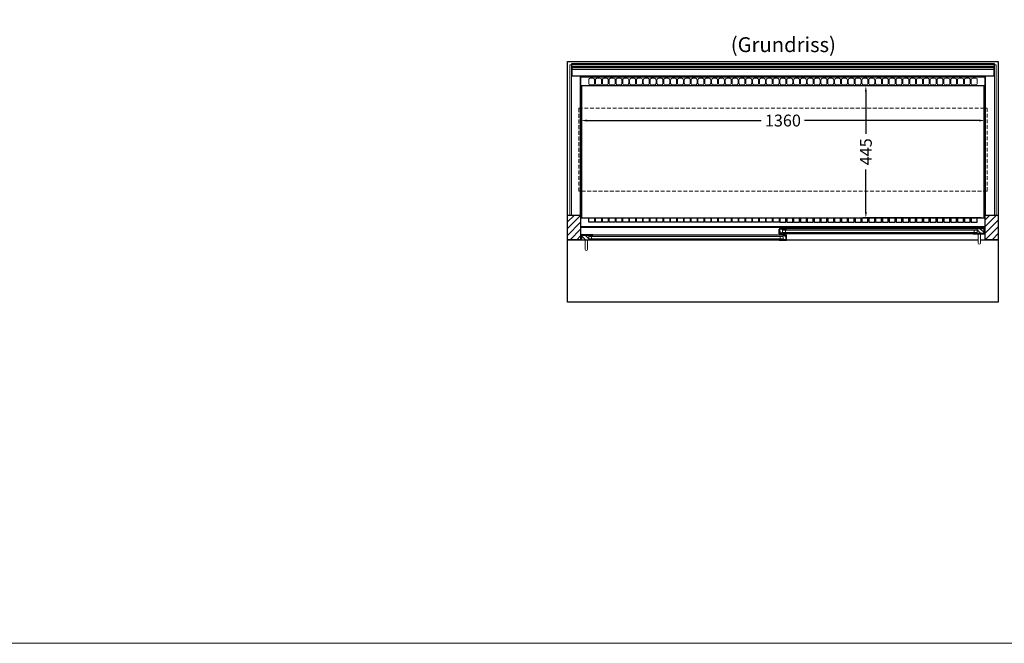
# Model space of a CAD drawing. Units: millimetres. Extents: x 0 to 25000, y 0 to 54400.
# Drawn here: x 4900 to 8215, y 0 to 2100 of the extents above; entities that cross this region are included whole.
import ezdxf

# ---------------------------------------------------------------- set-up
doc = ezdxf.new("R2010")
doc.units = ezdxf.units.MM
doc.header["$LTSCALE"] = 2
doc.header["$PDMODE"] = 34
doc.header["$PDSIZE"] = 5
doc.linetypes.add('VERDECKT', pattern=[9.525, 6.35, -3.175])
for name, color, linetype, lineweight in [('A_BEMASSUNG', 1, 'Continuous', 13), ('A_GLAS', 4, 'Continuous', 20), ('A_HILFSLINIEN', 7, 'Continuous', 13), ('A_SCHRAFFUR', 6, 'Continuous', 5), ('A_TEXT', 7, 'Continuous', 20), ('A_VERDECKT', 5, 'VERDECKT', 13), ('A_VOLL', 3, 'Continuous', 30)]:
    doc.layers.add(name, color=color, linetype=linetype, lineweight=lineweight)
doc.styles.add('ARIAL', font='arial.ttf')
doc.dimstyles.new('STANDARD_Bemassung', dxfattribs={"dimtxt": 40, "dimasz": 20, "dimexe": 10, "dimexo": 10, "dimgap": 15, "dimtad": 0, "dimdec": 0, "dimdsep": 46, "dimtxsty": 'ARIAL', "dimcen": 0.09, "dimclrt": 7, "dimazin": 0, "dimtfac": 1, "dimtdec": 0, "dimtmove": 2, "dimatfit": 3, "dimfxl": 1, "dimtolj": 1, "dimtzin": 0, "dimarcsym": 0})

# ---------------------------------------------------------------- blocks, each defined once
blk = doc.blocks.new('*D675')
at = {"layer": 'A_BEMASSUNG', "color": 0, "lineweight": -2, "ltscale": 2, "transparency": 16777216}
for p, q in [((6789.5, 1867.9), (6789.5, 1750.6)), ((8149.5, 1867.9), (8149.5, 1750.6)), ((6809.5, 1760.6), (7396.8, 1760.6)), ((8129.5, 1760.6), (7542.3, 1760.6))]:
    blk.add_line(p, q, dxfattribs=at)
at = {"layer": 'A_BEMASSUNG', "color": 0, "ltscale": 2, "transparency": 16777216}
for points in [[(6809.5, 1764), (6809.5, 1757.3), (6789.5, 1760.6)], [(8129.5, 1764), (8129.5, 1757.3), (8149.5, 1760.6)]]:
    blk.add_solid(points, dxfattribs=at)
at = {"layer": 'DEFPOINTS', "color": 0, "ltscale": 2, "transparency": 16777216}
for p in [(6789.5, 1877.9), (8149.5, 1877.9), (6789.5, 1760.6)]:
    blk.add_point(p, dxfattribs=at)
at = {"layer": 'A_BEMASSUNG', "color": 7, "ltscale": 2, "transparency": 16777216, "insert": (7469.5, 1760.6), "char_height": 40, "attachment_point": 5, "style": 'ARIAL'}
blk.add_mtext('\\A1;1360', dxfattribs=at)
blk = doc.blocks.new('*D850')
at = {"layer": 'A_BEMASSUNG', "color": 0, "lineweight": -2, "ltscale": 2, "transparency": 16777216}
for p, q in [((8137.5, 1877.9), (7738.8, 1877.9)), ((7748.8, 1857.9), (7748.8, 1715.5)), ((7748.8, 1452.9), (7748.8, 1595.3)), ((8136.9, 1432.9), (7738.8, 1432.9))]:
    blk.add_line(p, q, dxfattribs=at)
at = {"layer": 'A_BEMASSUNG', "color": 0, "ltscale": 2, "transparency": 16777216}
for points in [[(7745.5, 1857.9), (7752.2, 1857.9), (7748.8, 1877.9)], [(7745.5, 1452.9), (7752.2, 1452.9), (7748.8, 1432.9)]]:
    blk.add_solid(points, dxfattribs=at)
at = {"layer": 'DEFPOINTS', "color": 0, "ltscale": 2, "transparency": 16777216}
for p in [(8147.5, 1877.9), (7748.8, 1432.9), (8146.9, 1432.9)]:
    blk.add_point(p, dxfattribs=at)
at = {"layer": 'A_BEMASSUNG', "color": 7, "ltscale": 2, "transparency": 16777216, "insert": (7748.8, 1655.4), "char_height": 40, "attachment_point": 5, "rotation": 90, "style": 'ARIAL'}
blk.add_mtext('\\A1;445', dxfattribs=at)

msp = doc.modelspace()

# ---------------------------------------------------------------- hatches: boundary and pattern name
at = {"layer": 'A_SCHRAFFUR'}
h = msp.add_hatch(dxfattribs=at)
h.set_pattern_fill('_USER', color=256, scale=16, angle=45, pattern_type=0)
h.set_pattern_definition([(45, (-15438.02, 3628.99), (-11.313708, 11.313708), [])])
h.paths.add_polyline_path([(6744.5, 1442.4), (6788.5, 1442.4), (6788.5, 1359.4), (6744.5, 1359.4)])
h = msp.add_hatch(dxfattribs=at)
h.set_pattern_fill('_USER', color=256, scale=16, angle=45, pattern_type=0)
h.set_pattern_definition([(45, (-15103.02, 3628.99), (-11.313708, 11.313708), [])])
h.paths.add_polyline_path([(8150.5, 1442.4), (8194.5, 1442.4), (8194.5, 1359.4), (8150.5, 1359.4)])
h = msp.add_hatch(dxfattribs=at)
h.set_pattern_fill('_USER', color=256, scale=10, angle=135, pattern_type=0)
h.set_pattern_definition([(135, (36957.896, -3433.505), (-7.0710678, -7.0710678), [])])
h.paths.add_polyline_path([(7459, 1395.9), (7468.5, 1395.9), (7468.5, 1391.9), (7468.5, 1383.9), (7468.5, 1379.9), (7459, 1379.9)])
h = msp.add_hatch(dxfattribs=at)
h.set_pattern_fill('_USER', color=256, scale=10, angle=135, pattern_type=0)
h.set_pattern_definition([(135, (36962.896, -3433.505), (-7.0710678, -7.0710678), [])])
h.paths.add_polyline_path([(8147, 1379.9), (8123.5, 1379.9), (8123.5, 1383.9), (8123.5, 1391.9), (8123.5, 1395.9), (8147, 1395.9)])
h = msp.add_hatch(dxfattribs=at)
h.set_pattern_fill('_USER', color=256, scale=10, angle=135, pattern_type=0)
h.set_pattern_definition([(135, (36953.896, -3433.505), (-7.0710678, -7.0710678), [])])
h.paths.add_polyline_path([(6815.5, 1374.4), (6815.5, 1370.4), (6815.5, 1362.4), (6815.5, 1358.4), (6792, 1358.4), (6792, 1374.4)])
h = msp.add_hatch(dxfattribs=at)
h.set_pattern_fill('_USER', color=256, scale=10, angle=135, pattern_type=0)
h.set_pattern_definition([(135, (36958.896, -3433.505), (-7.0710678, -7.0710678), [])])
h.paths.add_polyline_path([(7470.5, 1370.4), (7470.5, 1374.4), (7480, 1374.4), (7480, 1358.4), (7470.5, 1358.4), (7470.5, 1362.4)])

# ---------------------------------------------------------------- linework, layer by layer
at = {"layer": 'A_GLAS', "ltscale": 2}
for points in [[(6751.5, 1948.4), (6757.5, 1948.4), (6757.5, 1442.4), (6751.5, 1442.4)], [(6758.5, 1948.4), (8180.5, 1948.4), (8180.5, 1942.4), (6758.5, 1942.4)], [(8181.5, 1948.4), (8187.5, 1948.4), (8187.5, 1442.4), (8181.5, 1442.4)], [(8123.5, 1395.9), (7468.5, 1395.9), (7468.5, 1391.9), (8123.5, 1391.9)], [(6815.5, 1374.4), (7470.5, 1374.4), (7470.5, 1370.4), (6815.5, 1370.4)], [(6815.5, 1370.4), (6815.5, 1362.4), (6825.5, 1362.4), (6825.5, 1370.4), (6815.5, 1370.4)], [(6815.5, 1362.4), (7470.5, 1362.4), (7470.5, 1358.4), (6815.5, 1358.4)], [(7470.5, 1370.4), (7470.5, 1362.4), (7460.5, 1362.4), (7460.5, 1370.4), (7470.5, 1370.4)], [(7468.5, 1391.9), (7468.5, 1383.9), (7478.5, 1383.9), (7478.5, 1391.9), (7468.5, 1391.9)], [(8123.5, 1383.9), (7468.5, 1383.9), (7468.5, 1379.9), (8123.5, 1379.9)], [(8123.5, 1391.9), (8123.5, 1383.9), (8113.5, 1383.9), (8113.5, 1391.9), (8123.5, 1391.9)]]:
    msp.add_lwpolyline(points, close=True, dxfattribs=at)
at = {"layer": 'A_HILFSLINIEN', "color": 8, "ltscale": 2}
msp.add_lwpolyline([(3000, 15000), (14000, 15000), (14000, 0), (3000, 0)], close=True, dxfattribs=at)
at = {"layer": 'A_VERDECKT', "color": 144}
msp.add_lwpolyline([(6782, 1802.4), (8157, 1802.4), (8157, 1522.4), (6782, 1522.4)], close=True, dxfattribs=at)
at = {"layer": 'A_VOLL', "ltscale": 2}
for points in [[(6744.5, 1359.4), (6744.5, 1959.4), (8194.5, 1959.4), (8194.5, 1359.4)], [(6788.5, 1442.4), (6788.5, 1909.4), (8150.5, 1909.4), (8150.5, 1441.4)], [(6788.5, 1401.4), (8150.5, 1401.4)], [(8135, 1359.4), (8194.5, 1359.4), (8194.5, 1149.4), (6744.5, 1149.4), (6744.5, 1359.4), (6790, 1359.4)], [(7482, 1359.4), (8127, 1359.4)]]:
    msp.add_lwpolyline(points, dxfattribs=at)
at = {"layer": 'A_VOLL', "color": 252}
for points in [[(6758.5, 1948.4), (6758.5, 1952.9), (8180.5, 1952.9), (8180.5, 1948.4)], [(8180.5, 1942.4), (8180.5, 1938.9), (6758.5, 1938.9), (6758.5, 1942.4)]]:
    msp.add_lwpolyline(points, dxfattribs=at)
at = {"layer": 'A_VOLL', "color": 253}
for points in [[(6758.5, 1938.9), (6758.5, 1911.6), (8180.5, 1911.6), (8180.5, 1938.9)], [(8180.5, 1932.8), (6758.5, 1932.8)]]:
    msp.add_lwpolyline(points, dxfattribs=at)
at = {"layer": 'A_VOLL', "color": 30, "ltscale": 2}
for points in [[(6789.5, 1432.9), (6789.5, 1907.9), (8149.5, 1907.9), (8149.5, 1432.9)], [(8147.5, 1432.9), (8147.5, 1877.9), (6791.5, 1877.9), (6791.5, 1432.9)]]:
    msp.add_lwpolyline(points, dxfattribs=at)
at = {"layer": 'A_VOLL', "color": 30, "lineweight": 9}
for points in [[(6835.5, 1885.9), (6835.5, 1897.9, 0.414214), (6830.5, 1902.9), (6820.5, 1902.9, 0.414214), (6815.5, 1897.9), (6815.5, 1885.9, 0.414214), (6820.5, 1880.9), (6830.5, 1880.9, 0.414214)], [(6858.5, 1885.9), (6858.5, 1897.9, 0.414214), (6853.5, 1902.9), (6843.5, 1902.9, 0.414214), (6838.5, 1897.9), (6838.5, 1885.9, 0.414214), (6843.5, 1880.9), (6853.5, 1880.9, 0.414214)], [(6881.5, 1885.9), (6881.5, 1897.9, 0.414214), (6876.5, 1902.9), (6866.5, 1902.9, 0.414214), (6861.5, 1897.9), (6861.5, 1885.9, 0.414214), (6866.5, 1880.9), (6876.5, 1880.9, 0.414214)], [(6904.5, 1885.9), (6904.5, 1897.9, 0.414214), (6899.5, 1902.9), (6889.5, 1902.9, 0.414214), (6884.5, 1897.9), (6884.5, 1885.9, 0.414214), (6889.5, 1880.9), (6899.5, 1880.9, 0.414214)], [(6927.5, 1885.9), (6927.5, 1897.9, 0.414214), (6922.5, 1902.9), (6912.5, 1902.9, 0.414214), (6907.5, 1897.9), (6907.5, 1885.9, 0.414214), (6912.5, 1880.9), (6922.5, 1880.9, 0.414214)], [(6950.5, 1885.9), (6950.5, 1897.9, 0.414214), (6945.5, 1902.9), (6935.5, 1902.9, 0.414214), (6930.5, 1897.9), (6930.5, 1885.9, 0.414214), (6935.5, 1880.9), (6945.5, 1880.9, 0.414214)], [(6973.5, 1885.9), (6973.5, 1897.9, 0.414214), (6968.5, 1902.9), (6958.5, 1902.9, 0.414214), (6953.5, 1897.9), (6953.5, 1885.9, 0.414214), (6958.5, 1880.9), (6968.5, 1880.9, 0.414214)], [(6996.5, 1885.9), (6996.5, 1897.9, 0.414214), (6991.5, 1902.9), (6981.5, 1902.9, 0.414214), (6976.5, 1897.9), (6976.5, 1885.9, 0.414214), (6981.5, 1880.9), (6991.5, 1880.9, 0.414214)], [(7019.5, 1885.9), (7019.5, 1897.9, 0.414214), (7014.5, 1902.9), (7004.5, 1902.9, 0.414214), (6999.5, 1897.9), (6999.5, 1885.9, 0.414214), (7004.5, 1880.9), (7014.5, 1880.9, 0.414214)], [(7042.5, 1885.9), (7042.5, 1897.9, 0.414214), (7037.5, 1902.9), (7027.5, 1902.9, 0.414214), (7022.5, 1897.9), (7022.5, 1885.9, 0.414214), (7027.5, 1880.9), (7037.5, 1880.9, 0.414214)], [(7065.5, 1885.9), (7065.5, 1897.9, 0.414214), (7060.5, 1902.9), (7050.5, 1902.9, 0.414214), (7045.5, 1897.9), (7045.5, 1885.9, 0.414214), (7050.5, 1880.9), (7060.5, 1880.9, 0.414214)], [(7088.5, 1885.9), (7088.5, 1897.9, 0.414214), (7083.5, 1902.9), (7073.5, 1902.9, 0.414214), (7068.5, 1897.9), (7068.5, 1885.9, 0.414214), (7073.5, 1880.9), (7083.5, 1880.9, 0.414214)], [(7111.5, 1885.9), (7111.5, 1897.9, 0.414214), (7106.5, 1902.9), (7096.5, 1902.9, 0.414214), (7091.5, 1897.9), (7091.5, 1885.9, 0.414214), (7096.5, 1880.9), (7106.5, 1880.9, 0.414214)], [(7134.5, 1885.9), (7134.5, 1897.9, 0.414214), (7129.5, 1902.9), (7119.5, 1902.9, 0.414214), (7114.5, 1897.9), (7114.5, 1885.9, 0.414214), (7119.5, 1880.9), (7129.5, 1880.9, 0.414214)], [(7157.5, 1885.9), (7157.5, 1897.9, 0.414214), (7152.5, 1902.9), (7142.5, 1902.9, 0.414214), (7137.5, 1897.9), (7137.5, 1885.9, 0.414214), (7142.5, 1880.9), (7152.5, 1880.9, 0.414214)], [(7180.5, 1885.9), (7180.5, 1897.9, 0.414214), (7175.5, 1902.9), (7165.5, 1902.9, 0.414214), (7160.5, 1897.9), (7160.5, 1885.9, 0.414214), (7165.5, 1880.9), (7175.5, 1880.9, 0.414214)], [(7203.5, 1885.9), (7203.5, 1897.9, 0.414214), (7198.5, 1902.9), (7188.5, 1902.9, 0.414214), (7183.5, 1897.9), (7183.5, 1885.9, 0.414214), (7188.5, 1880.9), (7198.5, 1880.9, 0.414214)], [(7226.5, 1885.9), (7226.5, 1897.9, 0.414214), (7221.5, 1902.9), (7211.5, 1902.9, 0.414214), (7206.5, 1897.9), (7206.5, 1885.9, 0.414214), (7211.5, 1880.9), (7221.5, 1880.9, 0.414214)], [(7249.5, 1885.9), (7249.5, 1897.9, 0.414214), (7244.5, 1902.9), (7234.5, 1902.9, 0.414214), (7229.5, 1897.9), (7229.5, 1885.9, 0.414214), (7234.5, 1880.9), (7244.5, 1880.9, 0.414214)], [(7272.5, 1885.9), (7272.5, 1897.9, 0.414214), (7267.5, 1902.9), (7257.5, 1902.9, 0.414214), (7252.5, 1897.9), (7252.5, 1885.9, 0.414214), (7257.5, 1880.9), (7267.5, 1880.9, 0.414214)], [(7295.5, 1885.9), (7295.5, 1897.9, 0.414214), (7290.5, 1902.9), (7280.5, 1902.9, 0.414214), (7275.5, 1897.9), (7275.5, 1885.9, 0.414214), (7280.5, 1880.9), (7290.5, 1880.9, 0.414214)], [(7318.5, 1885.9), (7318.5, 1897.9, 0.414214), (7313.5, 1902.9), (7303.5, 1902.9, 0.414214), (7298.5, 1897.9), (7298.5, 1885.9, 0.414214), (7303.5, 1880.9), (7313.5, 1880.9, 0.414214)], [(7341.5, 1885.9), (7341.5, 1897.9, 0.414214), (7336.5, 1902.9), (7326.5, 1902.9, 0.414214), (7321.5, 1897.9), (7321.5, 1885.9, 0.414214), (7326.5, 1880.9), (7336.5, 1880.9, 0.414214)], [(7364.5, 1885.9), (7364.5, 1897.9, 0.414214), (7359.5, 1902.9), (7349.5, 1902.9, 0.414214), (7344.5, 1897.9), (7344.5, 1885.9, 0.414214), (7349.5, 1880.9), (7359.5, 1880.9, 0.414214)], [(7387.5, 1885.9), (7387.5, 1897.9, 0.414214), (7382.5, 1902.9), (7372.5, 1902.9, 0.414214), (7367.5, 1897.9), (7367.5, 1885.9, 0.414214), (7372.5, 1880.9), (7382.5, 1880.9, 0.414214)], [(7410.5, 1885.9), (7410.5, 1897.9, 0.414214), (7405.5, 1902.9), (7395.5, 1902.9, 0.414214), (7390.5, 1897.9), (7390.5, 1885.9, 0.414214), (7395.5, 1880.9), (7405.5, 1880.9, 0.414214)], [(7433.5, 1885.9), (7433.5, 1897.9, 0.414214), (7428.5, 1902.9), (7418.5, 1902.9, 0.414214), (7413.5, 1897.9), (7413.5, 1885.9, 0.414214), (7418.5, 1880.9), (7428.5, 1880.9, 0.414214)], [(7456.5, 1885.9), (7456.5, 1897.9, 0.414214), (7451.5, 1902.9), (7441.5, 1902.9, 0.414214), (7436.5, 1897.9), (7436.5, 1885.9, 0.414214), (7441.5, 1880.9), (7451.5, 1880.9, 0.414214)], [(7459.5, 1885.9), (7459.5, 1897.9, -0.414214), (7464.5, 1902.9), (7474.5, 1902.9, -0.414214), (7479.5, 1897.9), (7479.5, 1885.9, -0.414214), (7474.5, 1880.9), (7464.5, 1880.9, -0.414214)], [(7482.5, 1885.9), (7482.5, 1897.9, -0.414214), (7487.5, 1902.9), (7497.5, 1902.9, -0.414214), (7502.5, 1897.9), (7502.5, 1885.9, -0.414214), (7497.5, 1880.9), (7487.5, 1880.9, -0.414214)], [(7505.5, 1885.9), (7505.5, 1897.9, -0.414214), (7510.5, 1902.9), (7520.5, 1902.9, -0.414214), (7525.5, 1897.9), (7525.5, 1885.9, -0.414214), (7520.5, 1880.9), (7510.5, 1880.9, -0.414214)], [(7528.5, 1885.9), (7528.5, 1897.9, -0.414214), (7533.5, 1902.9), (7543.5, 1902.9, -0.414214), (7548.5, 1897.9), (7548.5, 1885.9, -0.414214), (7543.5, 1880.9), (7533.5, 1880.9, -0.414214)], [(7551.5, 1885.9), (7551.5, 1897.9, -0.414214), (7556.5, 1902.9), (7566.5, 1902.9, -0.414214), (7571.5, 1897.9), (7571.5, 1885.9, -0.414214), (7566.5, 1880.9), (7556.5, 1880.9, -0.414214)], [(7574.5, 1885.9), (7574.5, 1897.9, -0.414214), (7579.5, 1902.9), (7589.5, 1902.9, -0.414214), (7594.5, 1897.9), (7594.5, 1885.9, -0.414214), (7589.5, 1880.9), (7579.5, 1880.9, -0.414214)], [(7597.5, 1885.9), (7597.5, 1897.9, -0.414214), (7602.5, 1902.9), (7612.5, 1902.9, -0.414214), (7617.5, 1897.9), (7617.5, 1885.9, -0.414214), (7612.5, 1880.9), (7602.5, 1880.9, -0.414214)], [(7620.5, 1885.9), (7620.5, 1897.9, -0.414214), (7625.5, 1902.9), (7635.5, 1902.9, -0.414214), (7640.5, 1897.9), (7640.5, 1885.9, -0.414214), (7635.5, 1880.9), (7625.5, 1880.9, -0.414214)], [(7643.5, 1885.9), (7643.5, 1897.9, -0.414214), (7648.5, 1902.9), (7658.5, 1902.9, -0.414214), (7663.5, 1897.9), (7663.5, 1885.9, -0.414214), (7658.5, 1880.9), (7648.5, 1880.9, -0.414214)], [(7666.5, 1885.9), (7666.5, 1897.9, -0.414214), (7671.5, 1902.9), (7681.5, 1902.9, -0.414214), (7686.5, 1897.9), (7686.5, 1885.9, -0.414214), (7681.5, 1880.9), (7671.5, 1880.9, -0.414214)], [(7689.5, 1885.9), (7689.5, 1897.9, -0.414214), (7694.5, 1902.9), (7704.5, 1902.9, -0.414214), (7709.5, 1897.9), (7709.5, 1885.9, -0.414214), (7704.5, 1880.9), (7694.5, 1880.9, -0.414214)], [(7712.5, 1885.9), (7712.5, 1897.9, -0.414214), (7717.5, 1902.9), (7727.5, 1902.9, -0.414214), (7732.5, 1897.9), (7732.5, 1885.9, -0.414214), (7727.5, 1880.9), (7717.5, 1880.9, -0.414214)], [(7735.5, 1885.9), (7735.5, 1897.9, -0.414214), (7740.5, 1902.9), (7750.5, 1902.9, -0.414214), (7755.5, 1897.9), (7755.5, 1885.9, -0.414214), (7750.5, 1880.9), (7740.5, 1880.9, -0.414214)], [(7758.5, 1885.9), (7758.5, 1897.9, -0.414214), (7763.5, 1902.9), (7773.5, 1902.9, -0.414214), (7778.5, 1897.9), (7778.5, 1885.9, -0.414214), (7773.5, 1880.9), (7763.5, 1880.9, -0.414214)], [(7781.5, 1885.9), (7781.5, 1897.9, -0.414214), (7786.5, 1902.9), (7796.5, 1902.9, -0.414214), (7801.5, 1897.9), (7801.5, 1885.9, -0.414214), (7796.5, 1880.9), (7786.5, 1880.9, -0.414214)], [(7804.5, 1885.9), (7804.5, 1897.9, -0.414214), (7809.5, 1902.9), (7819.5, 1902.9, -0.414214), (7824.5, 1897.9), (7824.5, 1885.9, -0.414214), (7819.5, 1880.9), (7809.5, 1880.9, -0.414214)], [(7827.5, 1885.9), (7827.5, 1897.9, -0.414214), (7832.5, 1902.9), (7842.5, 1902.9, -0.414214), (7847.5, 1897.9), (7847.5, 1885.9, -0.414214), (7842.5, 1880.9), (7832.5, 1880.9, -0.414214)], [(7850.5, 1885.9), (7850.5, 1897.9, -0.414214), (7855.5, 1902.9), (7865.5, 1902.9, -0.414214), (7870.5, 1897.9), (7870.5, 1885.9, -0.414214), (7865.5, 1880.9), (7855.5, 1880.9, -0.414214)], [(7873.5, 1885.9), (7873.5, 1897.9, -0.414214), (7878.5, 1902.9), (7888.5, 1902.9, -0.414214), (7893.5, 1897.9), (7893.5, 1885.9, -0.414214), (7888.5, 1880.9), (7878.5, 1880.9, -0.414214)], [(7896.5, 1885.9), (7896.5, 1897.9, -0.414214), (7901.5, 1902.9), (7911.5, 1902.9, -0.414214), (7916.5, 1897.9), (7916.5, 1885.9, -0.414214), (7911.5, 1880.9), (7901.5, 1880.9, -0.414214)], [(7919.5, 1885.9), (7919.5, 1897.9, -0.414214), (7924.5, 1902.9), (7934.5, 1902.9, -0.414214), (7939.5, 1897.9), (7939.5, 1885.9, -0.414214), (7934.5, 1880.9), (7924.5, 1880.9, -0.414214)], [(7942.5, 1885.9), (7942.5, 1897.9, -0.414214), (7947.5, 1902.9), (7957.5, 1902.9, -0.414214), (7962.5, 1897.9), (7962.5, 1885.9, -0.414214), (7957.5, 1880.9), (7947.5, 1880.9, -0.414214)], [(7965.5, 1885.9), (7965.5, 1897.9, -0.414214), (7970.5, 1902.9), (7980.5, 1902.9, -0.414214), (7985.5, 1897.9), (7985.5, 1885.9, -0.414214), (7980.5, 1880.9), (7970.5, 1880.9, -0.414214)], [(7988.5, 1885.9), (7988.5, 1897.9, -0.414214), (7993.5, 1902.9), (8003.5, 1902.9, -0.414214), (8008.5, 1897.9), (8008.5, 1885.9, -0.414214), (8003.5, 1880.9), (7993.5, 1880.9, -0.414214)], [(8011.5, 1885.9), (8011.5, 1897.9, -0.414214), (8016.5, 1902.9), (8026.5, 1902.9, -0.414214), (8031.5, 1897.9), (8031.5, 1885.9, -0.414214), (8026.5, 1880.9), (8016.5, 1880.9, -0.414214)], [(8034.5, 1885.9), (8034.5, 1897.9, -0.414214), (8039.5, 1902.9), (8049.5, 1902.9, -0.414214), (8054.5, 1897.9), (8054.5, 1885.9, -0.414214), (8049.5, 1880.9), (8039.5, 1880.9, -0.414214)], [(8057.5, 1885.9), (8057.5, 1897.9, -0.414214), (8062.5, 1902.9), (8072.5, 1902.9, -0.414214), (8077.5, 1897.9), (8077.5, 1885.9, -0.414214), (8072.5, 1880.9), (8062.5, 1880.9, -0.414214)], [(8080.5, 1885.9), (8080.5, 1897.9, -0.414214), (8085.5, 1902.9), (8095.5, 1902.9, -0.414214), (8100.5, 1897.9), (8100.5, 1885.9, -0.414214), (8095.5, 1880.9), (8085.5, 1880.9, -0.414214)], [(8103.5, 1885.9), (8103.5, 1897.9, -0.414214), (8108.5, 1902.9), (8118.5, 1902.9, -0.414214), (8123.5, 1897.9), (8123.5, 1885.9, -0.414214), (8118.5, 1880.9), (8108.5, 1880.9, -0.414214)]]:
    msp.add_lwpolyline(points, format="xyb", close=True, dxfattribs=at)
at = {"layer": 'A_VOLL', "ltscale": 2}
for points in [[(6744.5, 1442.4), (6788.5, 1442.4), (6788.5, 1359.4), (6744.5, 1359.4)], [(8150.5, 1442.4), (8194.5, 1442.4), (8194.5, 1359.4), (8150.5, 1359.4)], [(7482, 1378.9), (7457, 1378.9), (7457, 1394.9), (7458, 1394.9), (7458, 1379.9), (7482, 1379.9)], [(7482, 1396.9), (7458, 1396.9), (7458, 1379.9), (7459, 1379.9), (7459, 1395.9), (7482, 1395.9)], [(8110, 1396.9), (8148, 1396.9), (8148, 1379.9), (8147, 1379.9), (8147, 1395.9), (8110, 1395.9)], [(8110, 1378.9), (8149, 1378.9), (8149, 1394.9), (8148, 1394.9), (8148, 1379.9), (8110, 1379.9)], [(6829, 1357.4), (6790, 1357.4), (6790, 1373.4), (6791, 1373.4), (6791, 1358.4), (6829, 1358.4)], [(6829, 1375.4), (6791, 1375.4), (6791, 1358.4), (6792, 1358.4), (6792, 1374.4), (6829, 1374.4)], [(7457, 1375.4), (7481, 1375.4), (7481, 1358.4), (7480, 1358.4), (7480, 1374.4), (7457, 1374.4)], [(7457, 1357.4), (7482, 1357.4), (7482, 1373.4), (7481, 1373.4), (7481, 1358.4), (7457, 1358.4)]]:
    msp.add_lwpolyline(points, close=True, dxfattribs=at)
at = {"layer": 'A_VOLL', "color": 41}
msp.add_lwpolyline([(6789.5, 1432.9), (8149.5, 1432.9), (8149.5, 1402.9), (6789.5, 1402.9)], close=True, dxfattribs=at)
for points in [[(6835.5, 1432.9), (6835.5, 1418.9), (6815.5, 1418.9), (6815.5, 1432.9)], [(6858.5, 1432.9), (6858.5, 1418.9), (6838.5, 1418.9), (6838.5, 1432.9)], [(6881.5, 1432.9), (6881.5, 1418.9), (6861.5, 1418.9), (6861.5, 1432.9)], [(6904.5, 1432.9), (6904.5, 1418.9), (6884.5, 1418.9), (6884.5, 1432.9)], [(6927.5, 1432.9), (6927.5, 1418.9), (6907.5, 1418.9), (6907.5, 1432.9)], [(6950.5, 1432.9), (6950.5, 1418.9), (6930.5, 1418.9), (6930.5, 1432.9)], [(6973.5, 1432.9), (6973.5, 1418.9), (6953.5, 1418.9), (6953.5, 1432.9)], [(6996.5, 1432.9), (6996.5, 1418.9), (6976.5, 1418.9), (6976.5, 1432.9)], [(7019.5, 1432.9), (7019.5, 1418.9), (6999.5, 1418.9), (6999.5, 1432.9)], [(7042.5, 1432.9), (7042.5, 1418.9), (7022.5, 1418.9), (7022.5, 1432.9)], [(7065.5, 1432.9), (7065.5, 1418.9), (7045.5, 1418.9), (7045.5, 1432.9)], [(7088.5, 1432.9), (7088.5, 1418.9), (7068.5, 1418.9), (7068.5, 1432.9)], [(7111.5, 1432.9), (7111.5, 1418.9), (7091.5, 1418.9), (7091.5, 1432.9)], [(7134.5, 1432.9), (7134.5, 1418.9), (7114.5, 1418.9), (7114.5, 1432.9)], [(7157.5, 1432.9), (7157.5, 1418.9), (7137.5, 1418.9), (7137.5, 1432.9)], [(7180.5, 1432.9), (7180.5, 1418.9), (7160.5, 1418.9), (7160.5, 1432.9)], [(7203.5, 1432.9), (7203.5, 1418.9), (7183.5, 1418.9), (7183.5, 1432.9)], [(7226.5, 1432.9), (7226.5, 1418.9), (7206.5, 1418.9), (7206.5, 1432.9)], [(7249.5, 1432.9), (7249.5, 1418.9), (7229.5, 1418.9), (7229.5, 1432.9)], [(7272.5, 1432.9), (7272.5, 1418.9), (7252.5, 1418.9), (7252.5, 1432.9)], [(7295.5, 1432.9), (7295.5, 1418.9), (7275.5, 1418.9), (7275.5, 1432.9)], [(7318.5, 1432.9), (7318.5, 1418.9), (7298.5, 1418.9), (7298.5, 1432.9)], [(7341.5, 1432.9), (7341.5, 1418.9), (7321.5, 1418.9), (7321.5, 1432.9)], [(7364.5, 1432.9), (7364.5, 1418.9), (7344.5, 1418.9), (7344.5, 1432.9)], [(7387.5, 1432.9), (7387.5, 1418.9), (7367.5, 1418.9), (7367.5, 1432.9)], [(7410.5, 1432.9), (7410.5, 1418.9), (7390.5, 1418.9), (7390.5, 1432.9)], [(7433.5, 1432.9), (7433.5, 1418.9), (7413.5, 1418.9), (7413.5, 1432.9)], [(7456.5, 1432.9), (7456.5, 1418.9), (7436.5, 1418.9), (7436.5, 1432.9)], [(7459.5, 1432.9), (7459.5, 1418.9), (7479.5, 1418.9), (7479.5, 1432.9)], [(7482.5, 1432.9), (7482.5, 1418.9), (7502.5, 1418.9), (7502.5, 1432.9)], [(7505.5, 1432.9), (7505.5, 1418.9), (7525.5, 1418.9), (7525.5, 1432.9)], [(7528.5, 1432.9), (7528.5, 1418.9), (7548.5, 1418.9), (7548.5, 1432.9)], [(7551.5, 1432.9), (7551.5, 1418.9), (7571.5, 1418.9), (7571.5, 1432.9)], [(7574.5, 1432.9), (7574.5, 1418.9), (7594.5, 1418.9), (7594.5, 1432.9)], [(7597.5, 1432.9), (7597.5, 1418.9), (7617.5, 1418.9), (7617.5, 1432.9)], [(7620.5, 1432.9), (7620.5, 1418.9), (7640.5, 1418.9), (7640.5, 1432.9)], [(7643.5, 1432.9), (7643.5, 1418.9), (7663.5, 1418.9), (7663.5, 1432.9)], [(7666.5, 1432.9), (7666.5, 1418.9), (7686.5, 1418.9), (7686.5, 1432.9)], [(7689.5, 1432.9), (7689.5, 1418.9), (7709.5, 1418.9), (7709.5, 1432.9)], [(7712.5, 1432.9), (7712.5, 1418.9), (7732.5, 1418.9), (7732.5, 1432.9)], [(7735.5, 1432.9), (7735.5, 1418.9), (7755.5, 1418.9), (7755.5, 1432.9)], [(7758.5, 1432.9), (7758.5, 1418.9), (7778.5, 1418.9), (7778.5, 1432.9)], [(7781.5, 1432.9), (7781.5, 1418.9), (7801.5, 1418.9), (7801.5, 1432.9)], [(7804.5, 1432.9), (7804.5, 1418.9), (7824.5, 1418.9), (7824.5, 1432.9)], [(7827.5, 1432.9), (7827.5, 1418.9), (7847.5, 1418.9), (7847.5, 1432.9)], [(7850.5, 1432.9), (7850.5, 1418.9), (7870.5, 1418.9), (7870.5, 1432.9)], [(7873.5, 1432.9), (7873.5, 1418.9), (7893.5, 1418.9), (7893.5, 1432.9)], [(7896.5, 1432.9), (7896.5, 1418.9), (7916.5, 1418.9), (7916.5, 1432.9)], [(7919.5, 1432.9), (7919.5, 1418.9), (7939.5, 1418.9), (7939.5, 1432.9)], [(7942.5, 1432.9), (7942.5, 1418.9), (7962.5, 1418.9), (7962.5, 1432.9)], [(7965.5, 1432.9), (7965.5, 1418.9), (7985.5, 1418.9), (7985.5, 1432.9)], [(7988.5, 1432.9), (7988.5, 1418.9), (8008.5, 1418.9), (8008.5, 1432.9)], [(8011.5, 1432.9), (8011.5, 1418.9), (8031.5, 1418.9), (8031.5, 1432.9)], [(8034.5, 1432.9), (8034.5, 1418.9), (8054.5, 1418.9), (8054.5, 1432.9)], [(8057.5, 1432.9), (8057.5, 1418.9), (8077.5, 1418.9), (8077.5, 1432.9)], [(8080.5, 1432.9), (8080.5, 1418.9), (8100.5, 1418.9), (8100.5, 1432.9)], [(8103.5, 1432.9), (8103.5, 1418.9), (8123.5, 1418.9), (8123.5, 1432.9)]]:
    msp.add_lwpolyline(points, dxfattribs=at)
at = {"layer": 'A_VOLL', "color": 94, "linetype": 'Continuous', "lineweight": 5, "ltscale": 2}
for points in [[(8110, 1396.9), (7482, 1396.9)], [(7457, 1375.4), (6829, 1375.4)], [(7482, 1378.9), (8110, 1378.9)], [(6829, 1357.4), (7457, 1357.4)]]:
    msp.add_lwpolyline(points, dxfattribs=at)
at = {"layer": 'A_VOLL', "color": 252, "lineweight": 9}
for points in [[(8127, 1378.9), (8127, 1347.9, 1), (8135, 1347.9), (8135, 1378.9)], [(6804, 1357.4), (6804, 1326.4, 1), (6812, 1326.4), (6812, 1357.4)]]:
    msp.add_lwpolyline(points, format="xyb", close=True, dxfattribs=at)

# ---------------------------------------------------------------- texts
at = {"layer": 'A_TEXT', "style": 'ARIAL'}
msp.add_text('(Grundriss)', height=50, dxfattribs=at).set_placement((7294, 1991.2))

# ---------------------------------------------------------------- dimensions: what is measured, and where the dimension line sits
at = {"layer": 'A_BEMASSUNG', "ltscale": 2}
dim = msp.add_linear_dim(base=(6789.5, 1760.6), p1=(8149.5, 1877.9), p2=(6789.5, 1877.9), dimstyle='STANDARD_Bemassung', dxfattribs=at)
dim.commit()
dim.dimension.update_dxf_attribs({"geometry": '*D675', "text_midpoint": (7469.5, 1760.6)})
dim = msp.add_linear_dim(base=(7748.8, 1432.9), p1=(8147.5, 1877.9), p2=(8146.9, 1432.9), angle=90, dimstyle='STANDARD_Bemassung', dxfattribs=at)
dim.commit()
dim.dimension.update_dxf_attribs({"geometry": '*D850', "text_midpoint": (7748.8, 1655.4)})

doc.saveas('drawing.dxf')
